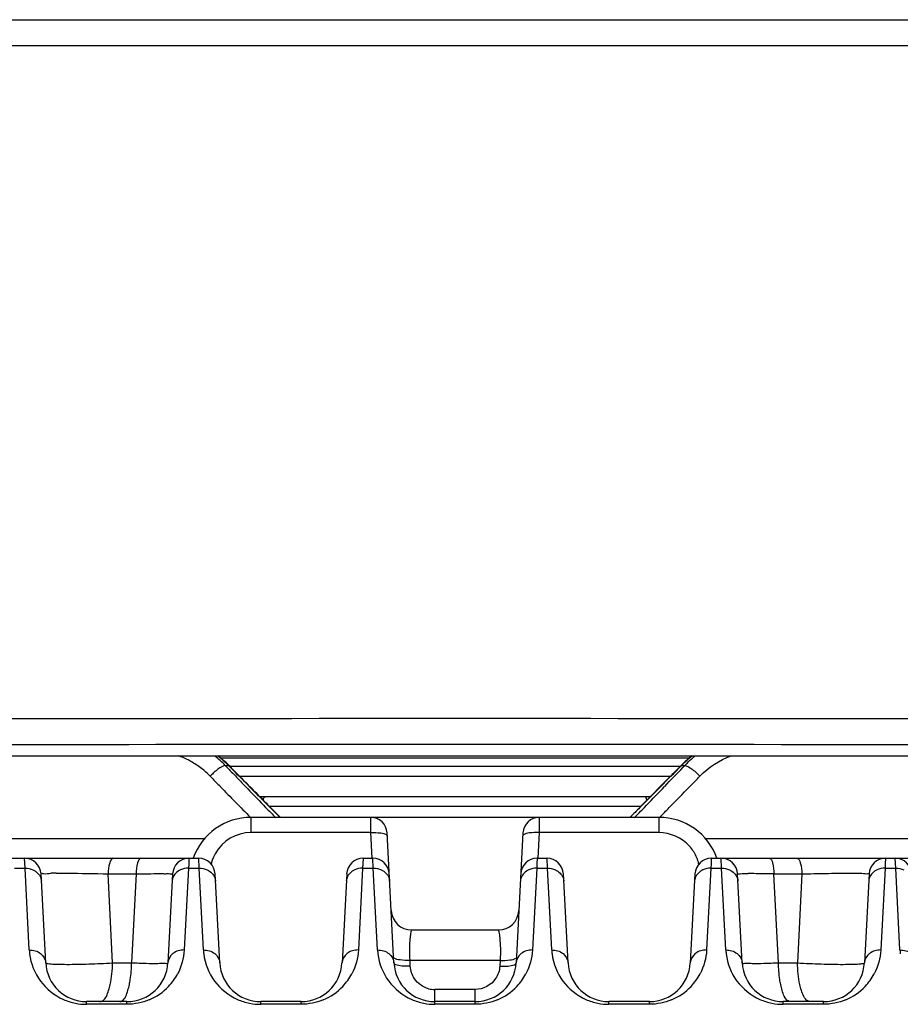
# Model space of a CAD drawing. Units: millimetres. Extents: x 7175 to 13229, y -202 to 1775.
# Drawn here: x 11632 to 11675, y 678 to 726 of the extents above; entities that cross this region are included whole.
import ezdxf

# ---------------------------------------------------------------- set-up
doc = ezdxf.new("R2010")
doc.units = ezdxf.units.MM
doc.header["$LTSCALE"] = 163.35
doc.layers.add('solid', color=7, linetype='CONTINUOUS', lineweight=30)

msp = doc.modelspace()

# ---------------------------------------------------------------- linework, layer by layer
at = {"layer": 'solid'}
for p, q in [((11609.57, 726.152), (11696.72, 726.152)), ((11609.453, 724.884), (11696.838, 724.884)), ((11591.239, 690.195), (11727.845, 690.195)), ((11664.599, 690.095), (11641.691, 690.095)), ((11641.93, 689.731), (11642.088, 689.731)), ((11642.088, 689.731), (11642.112, 689.726)), ((11642.143, 689.695), (11664.148, 689.695)), ((11664.202, 689.731), (11664.179, 689.726)), ((11664.202, 689.731), (11664.36, 689.731)), ((11664.271, 689.638), (11664.36, 689.731)), ((11663.655, 689.195), (11642.636, 689.195)), ((11662.665, 688.195), (11643.625, 688.195)), ((11643.8, 687.787), (11643.901, 687.683)), ((11662.194, 687.721), (11644.097, 687.721)), ((11662.383, 687.911), (11661.948, 687.474)), ((11662.39, 687.683), (11662.49, 687.787)), ((11663.103, 687.195), (11643.188, 687.195)), ((11643.188, 686.454), (11643.188, 687.195)), ((11644.621, 687.195), (11644.402, 687.414)), ((11649.039, 686.454), (11649.031, 687.195)), ((11657.259, 687.195), (11657.252, 686.454)), ((11661.948, 687.474), (11661.67, 687.195)), ((11663.103, 686.454), (11663.103, 687.195)), ((11649.039, 686.454), (11643.188, 686.454)), ((11649.105, 685.195), (11649.039, 686.454)), ((11650.163, 680.091), (11649.83, 686.437)), ((11656.46, 686.437), (11656.128, 680.091)), ((11657.252, 686.454), (11657.186, 685.195)), ((11663.103, 686.454), (11657.252, 686.454)), ((11640.908, 686.143), (11615.224, 686.143)), ((11691.067, 686.143), (11665.373, 686.143)), ((11589.679, 685.195), (11632.136, 685.195)), ((11632.155, 684.711), (11632.136, 685.195)), ((11632.179, 685.195), (11640.636, 685.195)), ((11640.144, 684.919), (11640.136, 684.711)), ((11640.154, 685.195), (11640.144, 684.919)), ((11640.655, 684.711), (11640.636, 685.195)), ((11648.644, 684.919), (11648.636, 684.711)), ((11648.654, 685.195), (11648.644, 684.919)), ((11648.654, 685.195), (11649.136, 685.195)), ((11649.155, 684.711), (11649.136, 685.195)), ((11657.144, 684.919), (11657.136, 684.711)), ((11657.154, 685.195), (11657.144, 684.919)), ((11657.154, 685.195), (11657.636, 685.195)), ((11657.655, 684.711), (11657.636, 685.195)), ((11665.644, 684.919), (11665.636, 684.711)), ((11665.654, 685.195), (11665.644, 684.919)), ((11665.654, 685.195), (11666.136, 685.195)), ((11666.155, 684.711), (11666.136, 685.195)), ((11666.182, 685.195), (11700.136, 685.195)), ((11674.144, 684.919), (11674.136, 684.711)), ((11674.154, 685.195), (11674.144, 684.919)), ((11674.655, 684.711), (11674.636, 685.195)), ((11631.636, 684.711), (11632.155, 684.711)), ((11632.364, 680.719), (11632.155, 684.711)), ((11633.163, 680.091), (11632.935, 684.437)), ((11636.214, 684.437), (11637.578, 684.437)), ((11636.428, 680.091), (11636.214, 684.437)), ((11637.578, 684.437), (11637.358, 680.091)), ((11639.356, 684.437), (11639.128, 680.091)), ((11640.136, 684.711), (11639.927, 680.719)), ((11640.136, 684.711), (11640.655, 684.711)), ((11640.864, 680.719), (11640.655, 684.711)), ((11641.663, 680.091), (11641.435, 684.437)), ((11647.856, 684.437), (11647.628, 680.091)), ((11648.636, 684.711), (11648.427, 680.719)), ((11648.636, 684.711), (11649.155, 684.711)), ((11649.364, 680.719), (11649.155, 684.711)), ((11657.136, 684.711), (11656.927, 680.719)), ((11657.136, 684.711), (11657.655, 684.711)), ((11657.864, 680.719), (11657.655, 684.711)), ((11658.663, 680.091), (11658.435, 684.437)), ((11664.856, 684.437), (11664.628, 680.091)), ((11665.636, 684.711), (11665.427, 680.719)), ((11665.636, 684.711), (11666.155, 684.711)), ((11666.364, 680.719), (11666.155, 684.711)), ((11667.163, 680.091), (11666.935, 684.437)), ((11668.712, 684.437), (11670.077, 684.437)), ((11668.933, 680.091), (11668.712, 684.437)), ((11670.077, 684.437), (11669.862, 680.091)), ((11673.356, 684.437), (11673.128, 680.091)), ((11674.136, 684.711), (11673.927, 680.719)), ((11674.136, 684.711), (11674.655, 684.711)), ((11674.864, 680.719), (11674.655, 684.711)), ((11651.028, 681.695), (11655.263, 681.695)), ((11636.428, 680.091), (11637.358, 680.091)), ((11655.344, 680.213), (11650.947, 680.213)), ((11650.962, 679.925), (11650.947, 680.213)), ((11655.344, 680.213), (11655.329, 679.925)), ((11668.933, 680.091), (11669.862, 680.091)), ((11654.13, 678.788), (11652.16, 678.788)), ((11652.16, 678.066), (11652.16, 678.788)), ((11654.13, 678.066), (11654.13, 678.788)), ((11637.13, 678.195), (11635.16, 678.195)), ((11635.16, 678.066), (11635.16, 678.195)), ((11637.13, 678.066), (11635.16, 678.066)), ((11637.13, 678.066), (11637.13, 678.195)), ((11645.63, 678.195), (11643.66, 678.195)), ((11643.66, 678.066), (11643.66, 678.195)), ((11645.63, 678.066), (11643.66, 678.066)), ((11645.63, 678.066), (11645.63, 678.195)), ((11654.13, 678.195), (11652.16, 678.195)), ((11654.13, 678.066), (11652.16, 678.066)), ((11662.63, 678.195), (11660.66, 678.195)), ((11660.66, 678.066), (11660.66, 678.195)), ((11662.63, 678.066), (11660.66, 678.066)), ((11662.63, 678.066), (11662.63, 678.195)), ((11671.13, 678.195), (11669.16, 678.195)), ((11669.16, 678.066), (11669.16, 678.195)), ((11671.13, 678.066), (11669.16, 678.066)), ((11671.13, 678.066), (11671.13, 678.195))]:
    msp.add_line(p, q, dxfattribs=at)
for centre, radius, start, end in [((11653.146, -23152.352), 23844.369, 89.8979456, 90.1020578), ((11653.145, -23006.179), 23696.93, 89.8973157, 90.1026845), ((11638.283, 686.4), 4.04, 63.8265, 69.9732), ((11638.428, 686.374), 4.851, 43.7832, 51.9765), ((11638.506, 686.216), 5.018, 44.4565, 52.479), ((11638.523, 686.193), 5.036, 44.5502, 52.7382), ((11667.784, 686.216), 5.018, 127.5218, 135.5435), ((11667.763, 686.199), 5.029, 127.2328, 133.9229), ((11667.845, 686.394), 4.825, 128.0075, 131.1081), ((11638.276, 686.385), 4.057, 60.8312, 63.8269), ((11638.261, 686.36), 4.085, 52.146, 60.8192), ((11638.243, 686.338), 4.114, 44.217, 52.1366), ((12008.853, 1050.746), 514.634, 224.54739, 224.8687), ((12007.773, 1049.654), 513.085, 224.54729, 224.677), ((11297.438, 1050.746), 514.634, 315.1313, 315.45261), ((11300.588, 1037.909), 503.546, 316.09336, 316.24009), ((11298.55, 1049.622), 513.039, 315.33242, 315.45272), ((11667.772, 686.189), 5.043, 133.9231, 135.4515), ((11667.869, 686.368), 4.86, 131.1119, 136.2149), ((11643.926, 686.507), 3.843, 132.352, 135.3669), ((11643.746, 686.712), 3.57, 129.274, 132.4297), ((11662.545, 686.712), 3.57, 47.5703, 50.726), ((11662.365, 686.507), 3.843, 44.6331, 47.648), ((12009.458, 1047.543), 513.834, 224.29644, 224.53093), ((12008.638, 1040.735), 507.62, 223.90662, 224.05093), ((12008.594, 1050.466), 514.239, 224.67699, 224.83202), ((11297.721, 1050.441), 514.205, 315.16796, 315.33241), ((11297.652, 1040.735), 507.62, 315.94907, 316.09338), ((11297.575, 1046.817), 512.795, 315.54402, 315.70369), ((11643.188, 684.195), 3, 90, 160.5286), ((11649.031, 686.395), 0.8, 3, 90), ((11657.259, 686.395), 0.8, 90, 177), ((11663.103, 684.195), 3, 19.4712, 90), ((11643.188, 684.454), 2, 90.0023, 151.1524), ((11663.1, 684.452), 2.003, 33.3356, 41.9229), ((11643.196, 684.45), 2.009, 151.184, 164.168), ((11663.092, 684.449), 2.012, 16.1638, 33.2771), ((11632.136, 684.395), 0.8, 3, 90), ((11640.154, 684.395), 0.8, 90, 177), ((11640.636, 684.395), 0.8, 3, 90), ((11643.175, 684.457), 1.987, 164.1827, 166.6048), ((11648.654, 684.395), 0.8, 90, 177), ((11649.136, 684.395), 0.8, 3, 90), ((11657.154, 684.395), 0.8, 90, 177), ((11657.636, 684.395), 0.8, 3, 90), ((11665.654, 684.395), 0.8, 90, 177), ((11663.106, 684.455), 1.997, 13.3987, 16.1214), ((11666.136, 684.395), 0.8, 3, 90), ((11674.154, 684.395), 0.8, 90, 177), ((11674.636, 684.395), 0.8, 3, 90), ((11633.842, 654.968), 29.498, 90.3381, 90.8328), ((11667.407, 624.435), 60.013, 89.69892, 89.95974), ((11667.075, 564.746), 119.702, 89.21642, 89.69017), ((11651.028, 682.695), 1, 183, 270), ((11655.263, 682.695), 1, 270, 357), ((11635.16, 680.866), 2.8, 182.9988, 186.7166), ((11635.16, 680.866), 2.8, 186.7181, 246.1611), ((11643.66, 680.866), 2.8, 182.9988, 186.7166), ((11643.66, 680.866), 2.8, 186.7181, 246.1611), ((11652.16, 680.866), 2.8, 182.9988, 186.7166), ((11652.16, 680.866), 2.8, 186.7181, 246.1611), ((11660.66, 680.866), 2.8, 182.9988, 186.7166), ((11660.66, 680.866), 2.8, 186.7181, 246.1611), ((11669.16, 680.866), 2.8, 182.9988, 186.7166), ((11669.16, 680.866), 2.8, 186.7181, 246.1611), ((11677.66, 680.866), 2.8, 182.9988, 186.7166), ((11635.16, 680.195), 2, 183, 270), ((11637.13, 680.195), 2, 270, 357), ((11643.66, 680.195), 2, 183, 270), ((11645.63, 680.195), 2, 270, 357), ((11652.16, 680.195), 2, 183, 270), ((11654.13, 680.195), 2, 270, 357), ((11660.66, 680.195), 2, 183, 270), ((11662.63, 680.195), 2, 270, 357), ((11669.16, 680.195), 2, 183, 270), ((11671.13, 680.195), 2, 270, 357), ((11637.12, 680.873), 2.813, 316.6295, 332.0267), ((11645.62, 680.873), 2.813, 316.6295, 332.0267), ((11654.12, 680.873), 2.813, 316.6295, 332.0267), ((11662.62, 680.873), 2.813, 316.6295, 332.0267), ((11671.12, 680.873), 2.813, 316.6295, 332.0267), ((11637.13, 680.866), 2.8, 292.8182, 316.5947), ((11645.63, 680.866), 2.8, 292.8182, 316.5947), ((11652.161, 679.993), 1.205, 255.0153, 269.9671), ((11654.13, 680.866), 2.8, 292.8182, 316.5947), ((11662.63, 680.866), 2.8, 292.8182, 316.5947), ((11671.13, 680.866), 2.8, 292.8182, 316.5947), ((11635.163, 680.874), 2.809, 246.1814, 258.7705), ((11635.161, 680.873), 2.807, 258.8017, 269.9854), ((11643.663, 680.874), 2.809, 246.1814, 258.7705), ((11643.661, 680.873), 2.807, 258.8017, 269.9854), ((11652.163, 680.874), 2.809, 246.1814, 258.7705), ((11652.161, 680.873), 2.807, 258.8017, 269.9854), ((11660.663, 680.874), 2.809, 246.1814, 258.7705), ((11660.661, 680.873), 2.807, 258.8017, 269.9854), ((11669.163, 680.874), 2.809, 246.1814, 258.7705), ((11669.161, 680.873), 2.807, 258.8017, 269.9854)]:
    msp.add_arc(centre, radius, start, end, dxfattribs=at)
for points in [[(11665.099, 689.207), (11665.522, 689.641), (11666.055, 689.988), (11666.625, 690.196)], [(11641.93, 689.731), (11642.094, 689.56), (11642.257, 689.39), (11642.421, 689.219)], [(11641.191, 689.207), (11641.357, 689.037), (11641.523, 688.867), (11641.689, 688.697)], [(11642.421, 689.219), (11642.584, 689.048), (11642.748, 688.878), (11642.913, 688.707)], [(11664.602, 688.697), (11664.768, 688.867), (11664.934, 689.037), (11665.099, 689.207)], [(11643.901, 687.683), (11644.066, 687.513), (11644.232, 687.342), (11644.397, 687.171)], [(11644.402, 687.414), (11644.237, 687.58), (11644.072, 687.746), (11643.907, 687.911)], [(11644.601, 687.195), (11644.44, 687.357), (11644.279, 687.518), (11644.119, 687.68)], [(11662.172, 687.68), (11662.011, 687.518), (11661.85, 687.357), (11661.689, 687.195)], [(11661.893, 687.171), (11662.059, 687.342), (11662.224, 687.513), (11662.39, 687.683)], [(11663.129, 687.193), (11663.287, 687.354), (11663.445, 687.514), (11663.602, 687.675)], [(11664.591, 685.791), (11664.228, 686.195), (11663.646, 686.454), (11663.103, 686.454)], [(11632.155, 684.711), (11632.287, 684.713), (11632.424, 684.686), (11632.544, 684.632)], [(11632.544, 684.632), (11632.707, 684.558), (11632.857, 684.416), (11632.919, 684.249)], [(11639.746, 684.632), (11639.583, 684.558), (11639.434, 684.416), (11639.372, 684.249)], [(11640.136, 684.711), (11640.003, 684.713), (11639.867, 684.686), (11639.746, 684.632)], [(11640.655, 684.711), (11640.787, 684.713), (11640.924, 684.686), (11641.044, 684.632)], [(11641.044, 684.632), (11641.207, 684.558), (11641.357, 684.416), (11641.419, 684.249)], [(11648.246, 684.632), (11648.083, 684.558), (11647.934, 684.416), (11647.872, 684.249)], [(11648.636, 684.711), (11648.503, 684.713), (11648.367, 684.686), (11648.246, 684.632)], [(11649.155, 684.711), (11649.287, 684.713), (11649.424, 684.686), (11649.544, 684.632)], [(11649.544, 684.632), (11649.707, 684.558), (11649.857, 684.416), (11649.919, 684.249)], [(11656.746, 684.632), (11656.583, 684.558), (11656.434, 684.416), (11656.372, 684.249)], [(11657.136, 684.711), (11657.003, 684.713), (11656.867, 684.686), (11656.746, 684.632)], [(11657.655, 684.711), (11657.787, 684.713), (11657.924, 684.686), (11658.044, 684.632)], [(11658.044, 684.632), (11658.207, 684.558), (11658.357, 684.416), (11658.419, 684.249)], [(11665.246, 684.632), (11665.083, 684.558), (11664.934, 684.416), (11664.872, 684.249)], [(11665.636, 684.711), (11665.503, 684.713), (11665.367, 684.686), (11665.246, 684.632)], [(11666.155, 684.711), (11666.287, 684.713), (11666.424, 684.686), (11666.544, 684.632)], [(11666.544, 684.632), (11666.707, 684.558), (11666.857, 684.416), (11666.919, 684.249)], [(11673.746, 684.632), (11673.583, 684.558), (11673.434, 684.416), (11673.372, 684.249)], [(11674.136, 684.711), (11674.003, 684.713), (11673.867, 684.686), (11673.746, 684.632)], [(11674.655, 684.711), (11674.787, 684.713), (11674.924, 684.686), (11675.044, 684.632)], [(11639.927, 680.719), (11639.906, 680.317), (11639.793, 679.91), (11639.604, 679.554)], [(11648.427, 680.719), (11648.406, 680.317), (11648.293, 679.91), (11648.104, 679.554)], [(11656.927, 680.719), (11656.906, 680.317), (11656.793, 679.91), (11656.604, 679.554)], [(11665.427, 680.719), (11665.406, 680.317), (11665.293, 679.91), (11665.104, 679.554)], [(11673.927, 680.719), (11673.906, 680.317), (11673.793, 679.91), (11673.604, 679.554)], [(11651.166, 679.316), (11651.046, 679.493), (11650.973, 679.711), (11650.962, 679.925)], [(11655.329, 679.925), (11655.318, 679.713), (11655.246, 679.497), (11655.127, 679.32)], [(11637.177, 678.744), (11637.206, 678.838), (11637.229, 678.934), (11637.249, 679.03)], [(11651.849, 678.829), (11651.579, 678.902), (11651.323, 679.084), (11651.166, 679.316)], [(11655.127, 679.32), (11654.918, 679.007), (11654.507, 678.788), (11654.13, 678.788)], [(11669.114, 678.744), (11669.085, 678.838), (11669.061, 678.934), (11669.041, 679.03)], [(11638.216, 678.285), (11637.876, 678.142), (11637.5, 678.066), (11637.13, 678.066)], [(11646.716, 678.285), (11646.376, 678.142), (11646, 678.066), (11645.63, 678.066)], [(11655.216, 678.285), (11654.876, 678.142), (11654.5, 678.066), (11654.13, 678.066)], [(11663.716, 678.285), (11663.376, 678.142), (11663, 678.066), (11662.63, 678.066)], [(11672.216, 678.285), (11671.876, 678.142), (11671.5, 678.066), (11671.13, 678.066)]]:
    msp.add_open_spline(points, degree=3, dxfattribs=at)
for points, knots in [([(11641.93, 689.731), (11641.906, 689.732), (11641.736, 689.679), (11641.6, 689.569), (11641.486, 689.476)], [0, 0, 0, 0, 0.143333, 1, 1, 1, 1]), ([(11664.36, 689.731), (11664.385, 689.732), (11664.555, 689.679), (11664.69, 689.569), (11664.805, 689.476)], [0, 0, 0, 0, 0.143333, 1, 1, 1, 1]), ([(11643.777, 688.044), (11643.787, 688.082), (11643.801, 688.138), (11643.848, 688.195), (11643.87, 688.195)], [0, 0, 0, 0, 0.652433, 1, 1, 1, 1]), ([(11662.513, 688.044), (11662.504, 688.082), (11662.489, 688.138), (11662.442, 688.195), (11662.421, 688.195)], [0, 0, 0, 0, 0.652417, 1, 1, 1, 1]), ([(11649.039, 686.454), (11649.2, 686.462), (11649.454, 686.451), (11649.732, 686.407), (11649.808, 686.34)], [0, 0, 0, 0, 0.615453, 1, 1, 1, 1]), ([(11649.808, 686.34), (11649.816, 686.333), (11649.831, 686.318), (11649.837, 686.298), (11649.838, 686.289)], [0, 0, 0, 0, 0.547304, 1, 1, 1, 1]), ([(11656.483, 686.34), (11656.474, 686.333), (11656.46, 686.318), (11656.453, 686.298), (11656.453, 686.289)], [0, 0, 0, 0, 0.547304, 1, 1, 1, 1]), ([(11657.252, 686.454), (11657.091, 686.462), (11656.837, 686.451), (11656.558, 686.407), (11656.483, 686.34)], [0, 0, 0, 0, 0.615453, 1, 1, 1, 1]), ([(11636.464, 685.195), (11636.371, 685.195), (11636.233, 684.853), (11636.217, 684.618), (11636.214, 684.437)], [0, 0, 0, 0, 0.33922, 1, 1, 1, 1]), ([(11637.808, 685.195), (11637.718, 685.195), (11637.598, 684.845), (11637.581, 684.618), (11637.578, 684.437)], [0, 0, 0, 0, 0.332786, 1, 1, 1, 1]), ([(11668.482, 685.195), (11668.573, 685.195), (11668.692, 684.845), (11668.71, 684.618), (11668.712, 684.437)], [0, 0, 0, 0, 0.332785, 1, 1, 1, 1]), ([(11669.826, 685.195), (11669.92, 685.195), (11670.057, 684.853), (11670.074, 684.618), (11670.077, 684.437)], [0, 0, 0, 0, 0.33922, 1, 1, 1, 1]), ([(11632.935, 684.437), (11632.933, 684.478), (11633.195, 684.415), (11633.294, 684.461), (11633.413, 684.463)], [0, 0, 0, 0, 0.256282, 1, 1, 1, 1]), ([(11633.668, 684.466), (11633.85, 684.467), (11634.699, 684.466), (11635.548, 684.453), (11636.214, 684.437)], [0, 0, 0, 0, 0.215274, 1, 1, 1, 1]), ([(11637.578, 684.437), (11637.817, 684.44), (11638.243, 684.444), (11638.748, 684.45), (11639.052, 684.444), (11639.219, 684.452), (11639.288, 684.432), (11639.356, 684.448), (11639.356, 684.437)], [0, 0, 0, 0, 0.402346, 0.722915, 0.841819, 0.929004, 0.982073, 1, 1, 1, 1]), ([(11666.935, 684.437), (11666.935, 684.448), (11667.006, 684.432), (11667.136, 684.465), (11667.322, 684.447), (11667.45, 684.447)], [0, 0, 0, 0, 0.064872, 0.2566, 1, 1, 1, 1]), ([(11670.077, 684.437), (11670.465, 684.446), (11671.212, 684.458), (11672.115, 684.472), (11672.714, 684.46), (11673.063, 684.473), (11673.21, 684.433), (11673.357, 684.46), (11673.356, 684.437)], [0, 0, 0, 0, 0.355336, 0.685244, 0.817222, 0.916886, 0.978832, 1, 1, 1, 1]), ([(11632.919, 684.249), (11632.929, 684.222), (11632.945, 684.167), (11632.952, 684.11), (11632.954, 684.082)], [0, 0, 0, 0, 0.503334, 1, 1, 1, 1]), ([(11639.372, 684.249), (11639.362, 684.222), (11639.346, 684.167), (11639.338, 684.11), (11639.337, 684.082)], [0, 0, 0, 0, 0.503335, 1, 1, 1, 1]), ([(11641.419, 684.249), (11641.429, 684.222), (11641.445, 684.167), (11641.452, 684.11), (11641.454, 684.082)], [0, 0, 0, 0, 0.503334, 1, 1, 1, 1]), ([(11647.872, 684.249), (11647.862, 684.222), (11647.846, 684.167), (11647.838, 684.11), (11647.837, 684.082)], [0, 0, 0, 0, 0.503335, 1, 1, 1, 1]), ([(11649.919, 684.249), (11649.929, 684.222), (11649.945, 684.167), (11649.952, 684.11), (11649.954, 684.082)], [0, 0, 0, 0, 0.503334, 1, 1, 1, 1]), ([(11656.372, 684.249), (11656.362, 684.222), (11656.346, 684.167), (11656.338, 684.11), (11656.337, 684.082)], [0, 0, 0, 0, 0.503335, 1, 1, 1, 1]), ([(11658.419, 684.249), (11658.429, 684.222), (11658.445, 684.167), (11658.452, 684.11), (11658.454, 684.082)], [0, 0, 0, 0, 0.503334, 1, 1, 1, 1]), ([(11664.872, 684.249), (11664.862, 684.222), (11664.846, 684.167), (11664.838, 684.11), (11664.837, 684.082)], [0, 0, 0, 0, 0.503335, 1, 1, 1, 1]), ([(11666.919, 684.249), (11666.929, 684.222), (11666.945, 684.167), (11666.952, 684.11), (11666.954, 684.082)], [0, 0, 0, 0, 0.503334, 1, 1, 1, 1]), ([(11673.372, 684.249), (11673.362, 684.222), (11673.346, 684.167), (11673.338, 684.11), (11673.337, 684.082)], [0, 0, 0, 0, 0.503335, 1, 1, 1, 1]), ([(11650.947, 680.213), (11650.932, 680.41), (11650.925, 680.766), (11650.953, 681.186), (11650.975, 681.441), (11651.009, 681.58), (11650.999, 681.639), (11651.037, 681.695), (11651.028, 681.695)], [0, 0, 0, 0, 0.398919, 0.718817, 0.83839, 0.926797, 0.981351, 1, 1, 1, 1]), ([(11655.263, 681.695), (11655.254, 681.695), (11655.292, 681.639), (11655.281, 681.581), (11655.316, 681.441), (11655.337, 681.187), (11655.366, 680.767), (11655.358, 680.41), (11655.344, 680.213)], [0, 0, 0, 0, 0.018583, 0.073018, 0.161223, 0.280654, 0.600752, 1, 1, 1, 1]), ([(11632.364, 680.719), (11632.557, 680.722), (11632.942, 680.62), (11633.154, 680.262), (11633.163, 680.091)], [0, 0, 0, 0, 0.530477, 1, 1, 1, 1]), ([(11639.927, 680.719), (11639.733, 680.722), (11639.348, 680.62), (11639.137, 680.262), (11639.128, 680.091)], [0, 0, 0, 0, 0.530476, 1, 1, 1, 1]), ([(11640.864, 680.719), (11641.057, 680.722), (11641.442, 680.62), (11641.654, 680.262), (11641.663, 680.091)], [0, 0, 0, 0, 0.530477, 1, 1, 1, 1]), ([(11648.427, 680.719), (11648.233, 680.722), (11647.848, 680.62), (11647.637, 680.262), (11647.628, 680.091)], [0, 0, 0, 0, 0.530476, 1, 1, 1, 1]), ([(11649.364, 680.719), (11649.557, 680.722), (11649.942, 680.62), (11650.154, 680.262), (11650.163, 680.091)], [0, 0, 0, 0, 0.530477, 1, 1, 1, 1]), ([(11656.927, 680.719), (11656.733, 680.722), (11656.348, 680.62), (11656.137, 680.262), (11656.128, 680.091)], [0, 0, 0, 0, 0.530476, 1, 1, 1, 1]), ([(11657.864, 680.719), (11658.057, 680.722), (11658.442, 680.62), (11658.654, 680.262), (11658.663, 680.091)], [0, 0, 0, 0, 0.530477, 1, 1, 1, 1]), ([(11665.427, 680.719), (11665.233, 680.722), (11664.848, 680.62), (11664.637, 680.262), (11664.628, 680.091)], [0, 0, 0, 0, 0.530476, 1, 1, 1, 1]), ([(11666.364, 680.719), (11666.557, 680.722), (11666.942, 680.62), (11667.154, 680.262), (11667.163, 680.091)], [0, 0, 0, 0, 0.530477, 1, 1, 1, 1]), ([(11673.927, 680.719), (11673.733, 680.722), (11673.348, 680.62), (11673.137, 680.262), (11673.128, 680.091)], [0, 0, 0, 0, 0.530476, 1, 1, 1, 1]), ([(11674.864, 680.719), (11675.057, 680.722), (11675.442, 680.62), (11675.654, 680.262), (11675.663, 680.091)], [0, 0, 0, 0, 0.530477, 1, 1, 1, 1]), ([(11633.163, 680.091), (11633.164, 680.065), (11633.299, 680.057), (11633.463, 680.028), (11633.804, 680.022), (11634.404, 680.013), (11635.299, 680.034), (11636.042, 680.067), (11636.428, 680.091)], [0, 0, 0, 0, 0.02347, 0.0861, 0.185771, 0.317262, 0.645413, 1, 1, 1, 1]), ([(11636.237, 678.744), (11636.268, 678.838), (11636.382, 679.278), (11636.423, 679.735), (11636.428, 680.091)], [0, 0, 0, 0, 0.217107, 1, 1, 1, 1]), ([(11637.249, 679.03), (11637.266, 679.111), (11637.328, 679.461), (11637.353, 679.817), (11637.358, 680.091)], [0, 0, 0, 0, 0.230873, 1, 1, 1, 1]), ([(11637.358, 680.091), (11637.595, 680.083), (11638.007, 680.081), (11638.6, 680.041), (11638.869, 680.105), (11639.126, 680.048), (11639.128, 680.091)], [0, 0, 0, 0, 0.401642, 0.72153, 0.927636, 1, 1, 1, 1]), ([(11650.962, 679.925), (11650.775, 679.916), (11650.55, 679.924), (11650.168, 680), (11650.163, 680.091)], [0, 0, 0, 0, 0.673597, 1, 1, 1, 1]), ([(11650.947, 680.213), (11650.786, 680.205), (11650.532, 680.216), (11650.253, 680.26), (11650.178, 680.327)], [0, 0, 0, 0, 0.615451, 1, 1, 1, 1]), ([(11655.329, 679.925), (11655.516, 679.916), (11655.74, 679.924), (11656.123, 680), (11656.128, 680.091)], [0, 0, 0, 0, 0.673597, 1, 1, 1, 1]), ([(11655.344, 680.213), (11655.505, 680.205), (11655.759, 680.216), (11656.037, 680.26), (11656.113, 680.327)], [0, 0, 0, 0, 0.615451, 1, 1, 1, 1]), ([(11667.163, 680.091), (11667.165, 680.048), (11667.422, 680.105), (11667.691, 680.041), (11668.283, 680.081), (11668.696, 680.083), (11668.933, 680.091)], [0, 0, 0, 0, 0.072364, 0.27847, 0.598358, 1, 1, 1, 1]), ([(11669.041, 679.03), (11669.024, 679.111), (11668.963, 679.461), (11668.937, 679.817), (11668.933, 680.091)], [0, 0, 0, 0, 0.230873, 1, 1, 1, 1]), ([(11669.862, 680.091), (11670.249, 680.067), (11670.991, 680.034), (11671.887, 680.013), (11672.487, 680.022), (11672.827, 680.028), (11672.991, 680.056), (11673.126, 680.065), (11673.128, 680.091)], [0, 0, 0, 0, 0.354586, 0.682736, 0.814226, 0.913897, 0.976524, 1, 1, 1, 1]), ([(11670.053, 678.744), (11670.023, 678.838), (11669.908, 679.278), (11669.868, 679.735), (11669.862, 680.091)], [0, 0, 0, 0, 0.217106, 1, 1, 1, 1]), ([(11635.813, 678.195), (11635.854, 678.195), (11636.09, 678.287), (11636.176, 678.555), (11636.237, 678.744)], [0, 0, 0, 0, 0.168697, 1, 1, 1, 1]), ([(11636.776, 678.195), (11636.815, 678.195), (11637.045, 678.292), (11637.119, 678.556), (11637.177, 678.744)], [0, 0, 0, 0, 0.163522, 1, 1, 1, 1]), ([(11669.514, 678.195), (11669.476, 678.195), (11669.245, 678.292), (11669.171, 678.556), (11669.114, 678.744)], [0, 0, 0, 0, 0.163521, 1, 1, 1, 1]), ([(11670.477, 678.195), (11670.437, 678.195), (11670.2, 678.287), (11670.115, 678.555), (11670.053, 678.744)], [0, 0, 0, 0, 0.168698, 1, 1, 1, 1])]:
    msp.add_open_spline(points, degree=3, knots=knots, dxfattribs=at)

doc.saveas('drawing.dxf')
